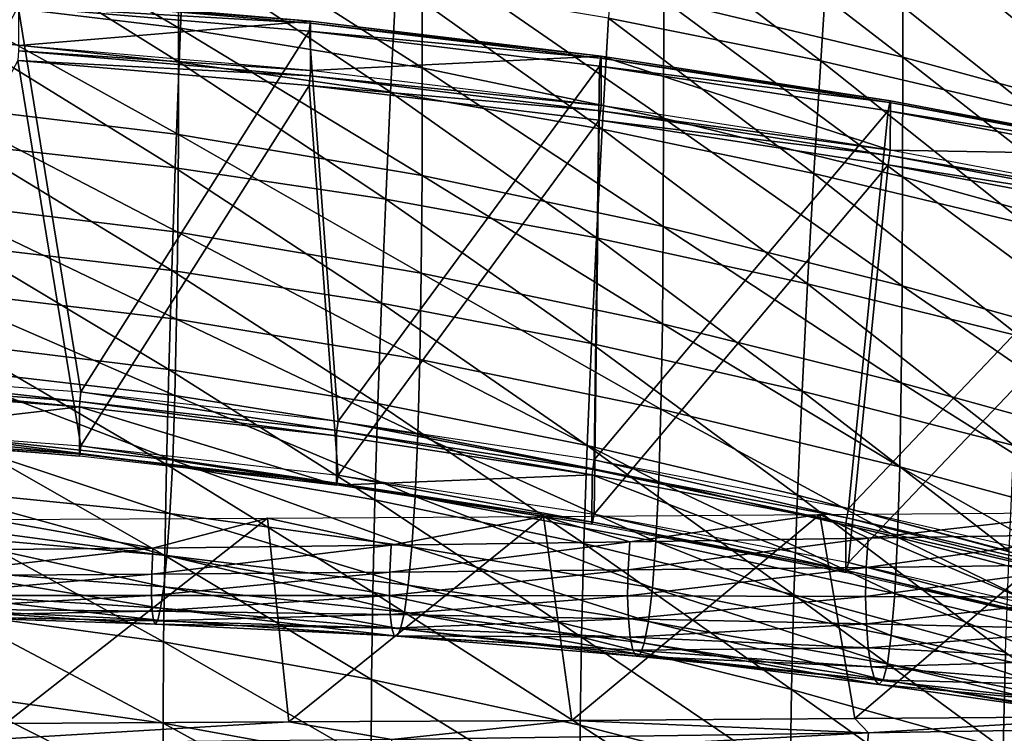
# Model space of a CAD drawing. Units: metres. Extents: x 140.822 to 141.405, y 13.3 to 13.94.
# Drawn here: x 141.159 to 141.235, y 13.813 to 13.868 of the extents above; entities that cross this region are included whole.
import ezdxf

# ---------------------------------------------------------------- set-up
doc = ezdxf.new("R2010")
doc.units = ezdxf.units.M
doc.header["$LTSCALE"] = 0.0125
for name, color, linetype in [('72_KUX_INSERT', 7, 'Continuous'), ('72_KUX_STUHL_D3_CH_BACK_PAD', 7, 'Continuous'), ('72_KUX_STUHL_D3_CH_FRAME', 7, 'Continuous')]:
    doc.layers.add(name, color=color, linetype=linetype)

# ---------------------------------------------------------------- blocks, each defined once
blk = doc.blocks.new('72KUX_S3700_D3_RUECKEN_3735')
for points in [[(0.304896, 0.016127, -0.11469), (0.286227, 0.020438, -0.11619), (0.304875, 0.00607, -0.13604)], [(0.304875, 0.00607, -0.13604), (0.286227, 0.020438, -0.11619), (0.286236, 0.010534, -0.137571)], [(0.248405, 0.01738, -0.140015), (0.229256, 0.019591, -0.140847), (0.248425, 0.008368, -0.161478)], [(0.248425, 0.008368, -0.161478), (0.229256, 0.019591, -0.140847), (0.229275, 0.010658, -0.162299)], [(0.298478, 0.005776, -0.038122), (0.282454, 0.017916, -0.023239), (0.28193, 0.009108, -0.039541)], [(0.299057, 0.014665, -0.021954), (0.282454, 0.017916, -0.023239), (0.298478, 0.005776, -0.038122)], [(0.267408, 0.014336, -0.138911), (0.248405, 0.01738, -0.140015), (0.267421, 0.005227, -0.160387)], [(0.267421, 0.005227, -0.160387), (0.248405, 0.01738, -0.140015), (0.248425, 0.008368, -0.161478)], [(0.323326, 0.001055, -0.134375), (0.304896, 0.016127, -0.11469), (0.304875, 0.00607, -0.13604)], [(0.323382, 0.011257, -0.113055), (0.304896, 0.016127, -0.11469), (0.323326, 0.001055, -0.134375)], [(0.248485, 0.005672, -0.05845), (0.232245, 0.015814, -0.042749), (0.232005, 0.007414, -0.059371)], [(0.248819, 0.014139, -0.041894), (0.232245, 0.015814, -0.042749), (0.248485, 0.005672, -0.05845)], [(0.315037, 0.001923, -0.036606), (0.299057, 0.014665, -0.021954), (0.298478, 0.005776, -0.038122)], [(0.31564, 0.010889, -0.020577), (0.299057, 0.014665, -0.021954), (0.315037, 0.001923, -0.036606)], [(0.264961, 0.003345, -0.057288), (0.248819, 0.014139, -0.041894), (0.248485, 0.005672, -0.05845)], [(0.26538, 0.0119, -0.040813), (0.248819, 0.014139, -0.041894), (0.264961, 0.003345, -0.057288)], [(0.286236, 0.010534, -0.137571), (0.267408, 0.014336, -0.138911), (0.286235, 0.001319, -0.159062)], [(0.286235, 0.001319, -0.159062), (0.267408, 0.014336, -0.138911), (0.267421, 0.005227, -0.160387)], [(0.281441, 0.000451, -0.055923), (0.26538, 0.0119, -0.040813), (0.264961, 0.003345, -0.057288)], [(0.28193, 0.009108, -0.039541), (0.26538, 0.0119, -0.040813), (0.281441, 0.000451, -0.055923)], [(0.248418, 0.000031, -0.183014), (0.229275, 0.010658, -0.162299), (0.229274, 0.002367, -0.183799)], [(0.248425, 0.008368, -0.161478), (0.229275, 0.010658, -0.162299), (0.248418, 0.000031, -0.183014)], [(0.304853, -0.003252, -0.15755), (0.286236, 0.010534, -0.137571), (0.286235, 0.001319, -0.159062)], [(0.304875, 0.00607, -0.13604), (0.286236, 0.010534, -0.137571), (0.304853, -0.003252, -0.15755)], [(0.297938, -0.00299, -0.054401), (0.28193, 0.009108, -0.039541), (0.281441, 0.000451, -0.055923)], [(0.298478, 0.005776, -0.038122), (0.28193, 0.009108, -0.039541), (0.297938, -0.00299, -0.054401)], [(0.267406, -0.003161, -0.181968), (0.248425, 0.008368, -0.161478), (0.248418, 0.000031, -0.183014)], [(0.267421, 0.005227, -0.160387), (0.248425, 0.008368, -0.161478), (0.267406, -0.003161, -0.181968)], [(0.248179, -0.002568, -0.075045), (0.232005, 0.007414, -0.059371), (0.231784, -0.000743, -0.076006)], [(0.248485, 0.005672, -0.05845), (0.232005, 0.007414, -0.059371), (0.248179, -0.002568, -0.075045)], [(0.264578, -0.004999, -0.073832), (0.248485, 0.005672, -0.05845), (0.248179, -0.002568, -0.075045)], [(0.264961, 0.003345, -0.057288), (0.248485, 0.005672, -0.05845), (0.264578, -0.004999, -0.073832)], [(0.314475, -0.006953, -0.052778), (0.298478, 0.005776, -0.038122), (0.297938, -0.00299, -0.054401)], [(0.315037, 0.001923, -0.036606), (0.298478, 0.005776, -0.038122), (0.314475, -0.006953, -0.052778)], [(0.323281, -0.008363, -0.155905), (0.304875, 0.00607, -0.13604), (0.304853, -0.003252, -0.15755)], [(0.323326, 0.001055, -0.134375), (0.304875, 0.00607, -0.13604), (0.323281, -0.008363, -0.155905)], [(0.286208, -0.007122, -0.180698), (0.267421, 0.005227, -0.160387), (0.267406, -0.003161, -0.181968)], [(0.286235, 0.001319, -0.159062), (0.267421, 0.005227, -0.160387), (0.286208, -0.007122, -0.180698)], [(0.280995, -0.008014, -0.072407), (0.264961, 0.003345, -0.057288), (0.264578, -0.004999, -0.073832)], [(0.281441, 0.000451, -0.055923), (0.264961, 0.003345, -0.057288), (0.280995, -0.008014, -0.072407)], [(0.248374, -0.007565, -0.204661), (0.229274, 0.002367, -0.183799), (0.229245, -0.005224, -0.205388)], [(0.248418, 0.000031, -0.183014), (0.229274, 0.002367, -0.183799), (0.248374, -0.007565, -0.204661)], [(0.304814, -0.011741, -0.179248), (0.286235, 0.001319, -0.159062), (0.286208, -0.007122, -0.180698)], [(0.304853, -0.003252, -0.15755), (0.286235, 0.001319, -0.159062), (0.304814, -0.011741, -0.179248)], [(0.267349, -0.010756, -0.203691), (0.248418, 0.000031, -0.183014), (0.248374, -0.007565, -0.204661)], [(0.267406, -0.003161, -0.181968), (0.248418, 0.000031, -0.183014), (0.267349, -0.010756, -0.203691)], [(0.297448, -0.011587, -0.070819), (0.281441, 0.000451, -0.055923), (0.280995, -0.008014, -0.072407)], [(0.297938, -0.00299, -0.054401), (0.281441, 0.000451, -0.055923), (0.297448, -0.011587, -0.070819)], [(0.247907, -0.010555, -0.091691), (0.231784, -0.000743, -0.076006), (0.231586, -0.008641, -0.092667)], [(0.248179, -0.002568, -0.075045), (0.231784, -0.000743, -0.076006), (0.247907, -0.010555, -0.091691)], [(0.264241, -0.0131, -0.09046), (0.248179, -0.002568, -0.075045), (0.247907, -0.010555, -0.091691)], [(0.264578, -0.004999, -0.073832), (0.248179, -0.002568, -0.075045), (0.264241, -0.0131, -0.09046)], [(0.313966, -0.015681, -0.069125), (0.297938, -0.00299, -0.054401), (0.297448, -0.011587, -0.070819)], [(0.314475, -0.006953, -0.052778), (0.297938, -0.00299, -0.054401), (0.313966, -0.015681, -0.069125)], [(0.286142, -0.014707, -0.20251), (0.267406, -0.003161, -0.181968), (0.267349, -0.010756, -0.203691)], [(0.286208, -0.007122, -0.180698), (0.267406, -0.003161, -0.181968), (0.286142, -0.014707, -0.20251)], [(0.323231, -0.016886, -0.177669), (0.304853, -0.003252, -0.15755), (0.304814, -0.011741, -0.179248)], [(0.323281, -0.008363, -0.155905), (0.304853, -0.003252, -0.15755), (0.323231, -0.016886, -0.177669)], [(0.248287, -0.014362, -0.226435), (0.229245, -0.005224, -0.205388), (0.229183, -0.012062, -0.227086)], [(0.248374, -0.007565, -0.204661), (0.229245, -0.005224, -0.205388), (0.248287, -0.014362, -0.226435)], [(0.280603, -0.016247, -0.089013), (0.264578, -0.004999, -0.073832), (0.264241, -0.0131, -0.09046)], [(0.280995, -0.008014, -0.072407), (0.264578, -0.004999, -0.073832), (0.280603, -0.016247, -0.089013)], [(0.267244, -0.017494, -0.225563), (0.248374, -0.007565, -0.204661), (0.248287, -0.014362, -0.226435)], [(0.267349, -0.010756, -0.203691), (0.248374, -0.007565, -0.204661), (0.267244, -0.017494, -0.225563)], [(0.304743, -0.019303, -0.20116), (0.286208, -0.007122, -0.180698), (0.286142, -0.014707, -0.20251)], [(0.304814, -0.011741, -0.179248), (0.286208, -0.007122, -0.180698), (0.304743, -0.019303, -0.20116)], [(0.297018, -0.019962, -0.087399), (0.280995, -0.008014, -0.072407), (0.280603, -0.016247, -0.089013)], [(0.297448, -0.011587, -0.070819), (0.280995, -0.008014, -0.072407), (0.297018, -0.019962, -0.087399)], [(0.247677, -0.018267, -0.108406), (0.231586, -0.008641, -0.092667), (0.231417, -0.016261, -0.109369)], [(0.247907, -0.010555, -0.091691), (0.231586, -0.008641, -0.092667), (0.247677, -0.018267, -0.108406)], [(0.263957, -0.020926, -0.10719), (0.247907, -0.010555, -0.091691), (0.247677, -0.018267, -0.108406)], [(0.264241, -0.0131, -0.09046), (0.247907, -0.010555, -0.091691), (0.263957, -0.020926, -0.10719)], [(0.286027, -0.021365, -0.2245), (0.267349, -0.010756, -0.203691), (0.267244, -0.017494, -0.225563)], [(0.286142, -0.014707, -0.20251), (0.267349, -0.010756, -0.203691), (0.286027, -0.021365, -0.2245)], [(0.248155, -0.020305, -0.248334), (0.229183, -0.012062, -0.227086), (0.229088, -0.018092, -0.248897)], [(0.248287, -0.014362, -0.226435), (0.229183, -0.012062, -0.227086), (0.248155, -0.020305, -0.248334)], [(0.313522, -0.0242, -0.085675), (0.297448, -0.011587, -0.070819), (0.297018, -0.019962, -0.087399)], [(0.313966, -0.015681, -0.069125), (0.297448, -0.011587, -0.070819), (0.313522, -0.0242, -0.085675)], [(0.32316, -0.024411, -0.199689), (0.304814, -0.011741, -0.179248), (0.304743, -0.019303, -0.20116)], [(0.323231, -0.016886, -0.177669), (0.304814, -0.011741, -0.179248), (0.32316, -0.024411, -0.199689)], [(0.280275, -0.024205, -0.10576), (0.264241, -0.0131, -0.09046), (0.263957, -0.020926, -0.10719)], [(0.280603, -0.016247, -0.089013), (0.264241, -0.0131, -0.09046), (0.280275, -0.024205, -0.10576)], [(0.267086, -0.023315, -0.247576), (0.248287, -0.014362, -0.226435), (0.248155, -0.020305, -0.248334)], [(0.267244, -0.017494, -0.225563), (0.248287, -0.014362, -0.226435), (0.267086, -0.023315, -0.247576)], [(0.304628, -0.025862, -0.223282), (0.286142, -0.014707, -0.20251), (0.286027, -0.021365, -0.2245)], [(0.304743, -0.019303, -0.20116), (0.286142, -0.014707, -0.20251), (0.304628, -0.025862, -0.223282)], [(0.247494, -0.02568, -0.125209), (0.231417, -0.016261, -0.109369), (0.23128, -0.023589, -0.126134)], [(0.247677, -0.018267, -0.108406), (0.231417, -0.016261, -0.109369), (0.247494, -0.02568, -0.125209)], [(0.296661, -0.028062, -0.104162), (0.280603, -0.016247, -0.089013), (0.280275, -0.024205, -0.10576)], [(0.297018, -0.019962, -0.087399), (0.280603, -0.016247, -0.089013), (0.296661, -0.028062, -0.104162)], [(0.285858, -0.027033, -0.24665), (0.267244, -0.017494, -0.225563), (0.267086, -0.023315, -0.247576)], [(0.286027, -0.021365, -0.2245), (0.267244, -0.017494, -0.225563), (0.285858, -0.027033, -0.24665)], [(0.247978, -0.025352, -0.270359), (0.229088, -0.018092, -0.248897), (0.22896, -0.023275, -0.27083)], [(0.248155, -0.020305, -0.248334), (0.229088, -0.018092, -0.248897), (0.247978, -0.025352, -0.270359)], [(0.263734, -0.028445, -0.124039), (0.247677, -0.018267, -0.108406), (0.247494, -0.02568, -0.125209)], [(0.263957, -0.020926, -0.10719), (0.247677, -0.018267, -0.108406), (0.263734, -0.028445, -0.124039)], [(0.323055, -0.030853, -0.22195), (0.304743, -0.019303, -0.20116), (0.304628, -0.025862, -0.223282)], [(0.32316, -0.024411, -0.199689), (0.304743, -0.019303, -0.20116), (0.323055, -0.030853, -0.22195)], [(0.266876, -0.028177, -0.269725), (0.248155, -0.020305, -0.248334), (0.247978, -0.025352, -0.270359)], [(0.267086, -0.023315, -0.247576), (0.248155, -0.020305, -0.248334), (0.266876, -0.028177, -0.269725)], [(0.313154, -0.032444, -0.102454), (0.297018, -0.019962, -0.087399), (0.296661, -0.028062, -0.104162)], [(0.313522, -0.0242, -0.085675), (0.297018, -0.019962, -0.087399), (0.313154, -0.032444, -0.102454)], [(0.28002, -0.031845, -0.122663), (0.263957, -0.020926, -0.10719), (0.263734, -0.028445, -0.124039)], [(0.280275, -0.024205, -0.10576), (0.263957, -0.020926, -0.10719), (0.28002, -0.031845, -0.122663)], [(0.304463, -0.031351, -0.245584), (0.286027, -0.021365, -0.2245), (0.285858, -0.027033, -0.24665)], [(0.304628, -0.025862, -0.223282), (0.286027, -0.021365, -0.2245), (0.304463, -0.031351, -0.245584)], [(0.247765, -0.029507, -0.292503), (0.22896, -0.023275, -0.27083), (0.228806, -0.027609, -0.29288)], [(0.247978, -0.025352, -0.270359), (0.22896, -0.023275, -0.27083), (0.247765, -0.029507, -0.292503)], [(0.24736, -0.032769, -0.142126), (0.23128, -0.023589, -0.126134), (0.231178, -0.030605, -0.142995)], [(0.247494, -0.02568, -0.125209), (0.23128, -0.023589, -0.126134), (0.24736, -0.032769, -0.142126)], [(0.285633, -0.031667, -0.268944), (0.267086, -0.023315, -0.247576), (0.266876, -0.028177, -0.269725)], [(0.285858, -0.027033, -0.24665), (0.267086, -0.023315, -0.247576), (0.285633, -0.031667, -0.268944)], [(0.296385, -0.035832, -0.121123), (0.280275, -0.024205, -0.10576), (0.28002, -0.031845, -0.122663)], [(0.296661, -0.028062, -0.104162), (0.280275, -0.024205, -0.10576), (0.296385, -0.035832, -0.121123)], [(0.263573, -0.035623, -0.141027), (0.247494, -0.02568, -0.125209), (0.24736, -0.032769, -0.142126)], [(0.263734, -0.028445, -0.124039), (0.247494, -0.02568, -0.125209), (0.263573, -0.035623, -0.141027)], [(0.266622, -0.03209, -0.29199), (0.247978, -0.025352, -0.270359), (0.247765, -0.029507, -0.292503)], [(0.266876, -0.028177, -0.269725), (0.247978, -0.025352, -0.270359), (0.266622, -0.03209, -0.29199)], [(0.322908, -0.036139, -0.244413), (0.304628, -0.025862, -0.223282), (0.304463, -0.031351, -0.245584)], [(0.323055, -0.030853, -0.22195), (0.304628, -0.025862, -0.223282), (0.322908, -0.036139, -0.244413)], [(0.247527, -0.032782, -0.314745), (0.228806, -0.027609, -0.29288), (0.228635, -0.0311, -0.315037)], [(0.247765, -0.029507, -0.292503), (0.228806, -0.027609, -0.29288), (0.247527, -0.032782, -0.314745)], [(0.304242, -0.035721, -0.268042), (0.285858, -0.027033, -0.24665), (0.285633, -0.031667, -0.268944)], [(0.304463, -0.031351, -0.245584), (0.285858, -0.027033, -0.24665), (0.304242, -0.035721, -0.268042)], [(0.285361, -0.035284, -0.291356), (0.266876, -0.028177, -0.269725), (0.266622, -0.03209, -0.29199)], [(0.285633, -0.031667, -0.268944), (0.266876, -0.028177, -0.269725), (0.285361, -0.035284, -0.291356)], [(0.312874, -0.040343, -0.119472), (0.296661, -0.028062, -0.104162), (0.296385, -0.035832, -0.121123)], [(0.313154, -0.032444, -0.102454), (0.296661, -0.028062, -0.104162), (0.312874, -0.040343, -0.119472)], [(0.279839, -0.039124, -0.139732), (0.263734, -0.028445, -0.124039), (0.263573, -0.035623, -0.141027)], [(0.28002, -0.031845, -0.122663), (0.263734, -0.028445, -0.124039), (0.279839, -0.039124, -0.139732)], [(0.234945, -0.045854, -0.543938), (0.233814, -0.029964, -0.542136), (0.255354, -0.029851, -0.541508)], [(0.255354, -0.029851, -0.541508), (0.246435, -0.032192, -0.519881), (0.233814, -0.029964, -0.542136)], [(0.234945, -0.045854, -0.543938), (0.255354, -0.029851, -0.541508), (0.257023, -0.045748, -0.543185)], [(0.255354, -0.029851, -0.541508), (0.265014, -0.031973, -0.519733), (0.246435, -0.032192, -0.519881)], [(0.266338, -0.035074, -0.314344), (0.247765, -0.029507, -0.292503), (0.247527, -0.032782, -0.314745)], [(0.266622, -0.03209, -0.29199), (0.247765, -0.029507, -0.292503), (0.266338, -0.035074, -0.314344)], [(0.257023, -0.045748, -0.543185), (0.255354, -0.029851, -0.541508), (0.276885, -0.02972, -0.540623)], [(0.276885, -0.02972, -0.540623), (0.265014, -0.031973, -0.519733), (0.255354, -0.029851, -0.541508)], [(0.257023, -0.045748, -0.543185), (0.276885, -0.02972, -0.540623), (0.279087, -0.045625, -0.542132)], [(0.276885, -0.02972, -0.540623), (0.283595, -0.031713, -0.519557), (0.265014, -0.031973, -0.519733)], [(0.279087, -0.045625, -0.542132), (0.276885, -0.02972, -0.540623), (0.298403, -0.029571, -0.539481)], [(0.298403, -0.029571, -0.539481), (0.283595, -0.031713, -0.519557), (0.276885, -0.02972, -0.540623)], [(0.279087, -0.045625, -0.542132), (0.298403, -0.029571, -0.539481), (0.301132, -0.045484, -0.540791)], [(0.298403, -0.029571, -0.539481), (0.302177, -0.031421, -0.519358), (0.283595, -0.031713, -0.519557)], [(0.301132, -0.045484, -0.540791), (0.298403, -0.029571, -0.539481), (0.319907, -0.029408, -0.538082)], [(0.319907, -0.029408, -0.538082), (0.302177, -0.031421, -0.519358), (0.298403, -0.029571, -0.539481)], [(0.301132, -0.045484, -0.540791), (0.319907, -0.029408, -0.538082), (0.323152, -0.045329, -0.539178)], [(0.319907, -0.029408, -0.538082), (0.320762, -0.031107, -0.519141), (0.302177, -0.031421, -0.519358)], [(0.246435, -0.032192, -0.519881), (0.227856, -0.032363, -0.519996), (0.233814, -0.029964, -0.542136)], [(0.247274, -0.039501, -0.159176), (0.231178, -0.030605, -0.142995), (0.23111, -0.03728, -0.159971)], [(0.24736, -0.032769, -0.142126), (0.231178, -0.030605, -0.142995), (0.247274, -0.039501, -0.159176)], [(0.247277, -0.035214, -0.337083), (0.228635, -0.0311, -0.315037), (0.228457, -0.033776, -0.337304)], [(0.247527, -0.032782, -0.314745), (0.228635, -0.0311, -0.315037), (0.247277, -0.035214, -0.337083)], [(0.302019, -0.033695, -0.496278), (0.283464, -0.033897, -0.496531), (0.302177, -0.031421, -0.519358)], [(0.302177, -0.031421, -0.519358), (0.283464, -0.033897, -0.496531), (0.283595, -0.031713, -0.519557)], [(0.320576, -0.033481, -0.495996), (0.302019, -0.033695, -0.496278), (0.320762, -0.031107, -0.519141)], [(0.320762, -0.031107, -0.519141), (0.302019, -0.033695, -0.496278), (0.302177, -0.031421, -0.519358)], [(0.322709, -0.040218, -0.267045), (0.304463, -0.031351, -0.245584), (0.304242, -0.035721, -0.268042)], [(0.322908, -0.036139, -0.244413), (0.304463, -0.031351, -0.245584), (0.322709, -0.040218, -0.267045)], [(0.246357, -0.03423, -0.496934), (0.227805, -0.034351, -0.497076), (0.246435, -0.032192, -0.519881)], [(0.246435, -0.032192, -0.519881), (0.227805, -0.034351, -0.497076), (0.227856, -0.032363, -0.519996)], [(0.26491, -0.034077, -0.496752), (0.246357, -0.03423, -0.496934), (0.265014, -0.031973, -0.519733)], [(0.265014, -0.031973, -0.519733), (0.246357, -0.03423, -0.496934), (0.246435, -0.032192, -0.519881)], [(0.283464, -0.033897, -0.496531), (0.26491, -0.034077, -0.496752), (0.283595, -0.031713, -0.519557)], [(0.283595, -0.031713, -0.519557), (0.26491, -0.034077, -0.496752), (0.265014, -0.031973, -0.519733)], [(0.285053, -0.037913, -0.313845), (0.266622, -0.03209, -0.29199), (0.266338, -0.035074, -0.314344)], [(0.285361, -0.035284, -0.291356), (0.266622, -0.03209, -0.29199), (0.285053, -0.037913, -0.313845)], [(0.296193, -0.043217, -0.138281), (0.28002, -0.031845, -0.122663), (0.279839, -0.039124, -0.139732)], [(0.296385, -0.035832, -0.121123), (0.28002, -0.031845, -0.122663), (0.296193, -0.043217, -0.138281)], [(0.303974, -0.038997, -0.290618), (0.285633, -0.031667, -0.268944), (0.285361, -0.035284, -0.291356)], [(0.304242, -0.035721, -0.268042), (0.285633, -0.031667, -0.268944), (0.303974, -0.038997, -0.290618)], [(0.263474, -0.042423, -0.158171), (0.24736, -0.032769, -0.142126), (0.247274, -0.039501, -0.159176)], [(0.266038, -0.037178, -0.336777), (0.247527, -0.032782, -0.314745), (0.247277, -0.035214, -0.337083)], [(0.263573, -0.035623, -0.141027), (0.24736, -0.032769, -0.142126), (0.263474, -0.042423, -0.158171)], [(0.266338, -0.035074, -0.314344), (0.247527, -0.032782, -0.314745), (0.266038, -0.037178, -0.336777)], [(0.301975, -0.035958, -0.473148), (0.28343, -0.03592, -0.473409), (0.302019, -0.033695, -0.496278)], [(0.302019, -0.033695, -0.496278), (0.28343, -0.03592, -0.473409), (0.283464, -0.033897, -0.496531)], [(0.320521, -0.036013, -0.472851), (0.301975, -0.035958, -0.473148), (0.320576, -0.033481, -0.495996)], [(0.320576, -0.033481, -0.495996), (0.301975, -0.035958, -0.473148), (0.302019, -0.033695, -0.496278)], [(0.246339, -0.035883, -0.473815), (0.227794, -0.035881, -0.473956), (0.246357, -0.03423, -0.496934)], [(0.246357, -0.03423, -0.496934), (0.227794, -0.035881, -0.473956), (0.227805, -0.034351, -0.497076)], [(0.247033, -0.03687, -0.359521), (0.228457, -0.033776, -0.337304), (0.228282, -0.035694, -0.359687)], [(0.247277, -0.035214, -0.337083), (0.228457, -0.033776, -0.337304), (0.247033, -0.03687, -0.359521)], [(0.264885, -0.035896, -0.473632), (0.246339, -0.035883, -0.473815), (0.26491, -0.034077, -0.496752)], [(0.26491, -0.034077, -0.496752), (0.246339, -0.035883, -0.473815), (0.246357, -0.03423, -0.496934)], [(0.28343, -0.03592, -0.473409), (0.264885, -0.035896, -0.473632), (0.283464, -0.033897, -0.496531)], [(0.283464, -0.033897, -0.496531), (0.264885, -0.035896, -0.473632), (0.26491, -0.034077, -0.496752)], [(0.265742, -0.038481, -0.35929), (0.247277, -0.035214, -0.337083), (0.247033, -0.03687, -0.359521)], [(0.266038, -0.037178, -0.336777), (0.247277, -0.035214, -0.337083), (0.265742, -0.038481, -0.35929)], [(0.284725, -0.039614, -0.336393), (0.266338, -0.035074, -0.314344), (0.266038, -0.037178, -0.336777)], [(0.285053, -0.037913, -0.313845), (0.266338, -0.035074, -0.314344), (0.284725, -0.039614, -0.336393)], [(0.303666, -0.041219, -0.313258), (0.285361, -0.035284, -0.291356), (0.285053, -0.037913, -0.313845)], [(0.303974, -0.038997, -0.290618), (0.285361, -0.035284, -0.291356), (0.303666, -0.041219, -0.313258)], [(0.246339, -0.035883, -0.473815), (0.227822, -0.03693, -0.450779), (0.227794, -0.035881, -0.473956)], [(0.246379, -0.037111, -0.450654), (0.227822, -0.03693, -0.450779), (0.246339, -0.035883, -0.473815)], [(0.24681, -0.037821, -0.382063), (0.228282, -0.035694, -0.359687), (0.228124, -0.036911, -0.382193)], [(0.247033, -0.03687, -0.359521), (0.228282, -0.035694, -0.359687), (0.24681, -0.037821, -0.382063)], [(0.264885, -0.035896, -0.473632), (0.246379, -0.037111, -0.450654), (0.246339, -0.035883, -0.473815)], [(0.264934, -0.037368, -0.450487), (0.246379, -0.037111, -0.450654), (0.264885, -0.035896, -0.473632)], [(0.279732, -0.045999, -0.156984), (0.263573, -0.035623, -0.141027), (0.263474, -0.042423, -0.158171)], [(0.279839, -0.039124, -0.139732), (0.263573, -0.035623, -0.141027), (0.279732, -0.045999, -0.156984)], [(0.28343, -0.03592, -0.473409), (0.264934, -0.037368, -0.450487), (0.264885, -0.035896, -0.473632)], [(0.283485, -0.037695, -0.450281), (0.264934, -0.037368, -0.450487), (0.28343, -0.03592, -0.473409)], [(0.301975, -0.035958, -0.473148), (0.283485, -0.037695, -0.450281), (0.28343, -0.03592, -0.473409)], [(0.302034, -0.038088, -0.450035), (0.283485, -0.037695, -0.450281), (0.301975, -0.035958, -0.473148)], [(0.312685, -0.047832, -0.136721), (0.296385, -0.035832, -0.121123), (0.296193, -0.043217, -0.138281)], [(0.312874, -0.040343, -0.119472), (0.296385, -0.035832, -0.121123), (0.312685, -0.047832, -0.136721)], [(0.320521, -0.036013, -0.472851), (0.302034, -0.038088, -0.450035), (0.301975, -0.035958, -0.473148)], [(0.320578, -0.03854, -0.44975), (0.302034, -0.038088, -0.450035), (0.320521, -0.036013, -0.472851)], [(0.322464, -0.04312, -0.289795), (0.304242, -0.035721, -0.268042), (0.303974, -0.038997, -0.290618)], [(0.322709, -0.040218, -0.267045), (0.304242, -0.035721, -0.268042), (0.322464, -0.04312, -0.289795)], [(0.246379, -0.037111, -0.450654), (0.227888, -0.037476, -0.427706), (0.227822, -0.03693, -0.450779)], [(0.246474, -0.037876, -0.427594), (0.227888, -0.037476, -0.427706), (0.246379, -0.037111, -0.450654)], [(0.246474, -0.037876, -0.427594), (0.227991, -0.037487, -0.404851), (0.227888, -0.037476, -0.427706)], [(0.24662, -0.038134, -0.404738), (0.228124, -0.036911, -0.382193), (0.227991, -0.037487, -0.404851)], [(0.24662, -0.038134, -0.404738), (0.227991, -0.037487, -0.404851), (0.246474, -0.037876, -0.427594)], [(0.24681, -0.037821, -0.382063), (0.228124, -0.036911, -0.382193), (0.24662, -0.038134, -0.404738)], [(0.247238, -0.045842, -0.176378), (0.23111, -0.03728, -0.159971), (0.231078, -0.043583, -0.177081)], [(0.247274, -0.039501, -0.159176), (0.23111, -0.03728, -0.159971), (0.247238, -0.045842, -0.176378)], [(0.264934, -0.037368, -0.450487), (0.246474, -0.037876, -0.427594), (0.246379, -0.037111, -0.450654)], [(0.265052, -0.038433, -0.427441), (0.246474, -0.037876, -0.427594), (0.264934, -0.037368, -0.450487)], [(0.265469, -0.03907, -0.381882), (0.247033, -0.03687, -0.359521), (0.24681, -0.037821, -0.382063)], [(0.265742, -0.038481, -0.35929), (0.247033, -0.03687, -0.359521), (0.265469, -0.03907, -0.381882)], [(0.283485, -0.037695, -0.450281), (0.265052, -0.038433, -0.427441), (0.264934, -0.037368, -0.450487)], [(0.284399, -0.040485, -0.358996), (0.266038, -0.037178, -0.336777), (0.265742, -0.038481, -0.35929)], [(0.284725, -0.039614, -0.336393), (0.266038, -0.037178, -0.336777), (0.284399, -0.040485, -0.358996)], [(0.265052, -0.038433, -0.427441), (0.24662, -0.038134, -0.404738), (0.246474, -0.037876, -0.427594)], [(0.265235, -0.039027, -0.404583), (0.24681, -0.037821, -0.382063), (0.24662, -0.038134, -0.404738)], [(0.265235, -0.039027, -0.404583), (0.24662, -0.038134, -0.404738), (0.265052, -0.038433, -0.427441)], [(0.265469, -0.03907, -0.381882), (0.24681, -0.037821, -0.382063), (0.265235, -0.039027, -0.404583)], [(0.283622, -0.039133, -0.42725), (0.265052, -0.038433, -0.427441), (0.283485, -0.037695, -0.450281)], [(0.302034, -0.038088, -0.450035), (0.283622, -0.039133, -0.42725), (0.283485, -0.037695, -0.450281)], [(0.302181, -0.039962, -0.427017), (0.283622, -0.039133, -0.42725), (0.302034, -0.038088, -0.450035)], [(0.303335, -0.042456, -0.335936), (0.285053, -0.037913, -0.313845), (0.284725, -0.039614, -0.336393)], [(0.303666, -0.041219, -0.313258), (0.285053, -0.037913, -0.313845), (0.303335, -0.042456, -0.335936)], [(0.320578, -0.03854, -0.44975), (0.302181, -0.039962, -0.427017), (0.302034, -0.038088, -0.450035)], [(0.283622, -0.039133, -0.42725), (0.265235, -0.039027, -0.404583), (0.265052, -0.038433, -0.427441)], [(0.28383, -0.040143, -0.404384), (0.265469, -0.03907, -0.381882), (0.265235, -0.039027, -0.404583)], [(0.28383, -0.040143, -0.404384), (0.265235, -0.039027, -0.404583), (0.283622, -0.039133, -0.42725)], [(0.284094, -0.040627, -0.38165), (0.265742, -0.038481, -0.35929), (0.265469, -0.03907, -0.381882)], [(0.284094, -0.040627, -0.38165), (0.265469, -0.03907, -0.381882), (0.28383, -0.040143, -0.404384)], [(0.284399, -0.040485, -0.358996), (0.265742, -0.038481, -0.35929), (0.284094, -0.040627, -0.38165)], [(0.296087, -0.05017, -0.155652), (0.279839, -0.039124, -0.139732), (0.279732, -0.045999, -0.156984)], [(0.296193, -0.043217, -0.138281), (0.279839, -0.039124, -0.139732), (0.296087, -0.05017, -0.155652)], [(0.320729, -0.040902, -0.426741), (0.302181, -0.039962, -0.427017), (0.320578, -0.03854, -0.44975)], [(0.322179, -0.044894, -0.312596), (0.303974, -0.038997, -0.290618), (0.303666, -0.041219, -0.313258)], [(0.322464, -0.04312, -0.289795), (0.303974, -0.038997, -0.290618), (0.322179, -0.044894, -0.312596)], [(0.263437, -0.048808, -0.175487), (0.247274, -0.039501, -0.159176), (0.247238, -0.045842, -0.176378)], [(0.263474, -0.042423, -0.158171), (0.247274, -0.039501, -0.159176), (0.263437, -0.048808, -0.175487)], [(0.302181, -0.039962, -0.427017), (0.28383, -0.040143, -0.404384), (0.283622, -0.039133, -0.42725)], [(0.302999, -0.042828, -0.358642), (0.284725, -0.039614, -0.336393), (0.284399, -0.040485, -0.358996)], [(0.303335, -0.042456, -0.335936), (0.284725, -0.039614, -0.336393), (0.302999, -0.042828, -0.358642)], [(0.302403, -0.041458, -0.404141), (0.28383, -0.040143, -0.404384), (0.302181, -0.039962, -0.427017)], [(0.302403, -0.041458, -0.404141), (0.284094, -0.040627, -0.38165), (0.28383, -0.040143, -0.404384)], [(0.302682, -0.042454, -0.381368), (0.284399, -0.040485, -0.358996), (0.284094, -0.040627, -0.38165)], [(0.302682, -0.042454, -0.381368), (0.284094, -0.040627, -0.38165), (0.302403, -0.041458, -0.404141)], [(0.302999, -0.042828, -0.358642), (0.284399, -0.040485, -0.358996), (0.302682, -0.042454, -0.381368)], [(0.320729, -0.040902, -0.426741), (0.302403, -0.041458, -0.404141), (0.302181, -0.039962, -0.427017)], [(0.329379, -0.052887, -0.135109), (0.312874, -0.040343, -0.119472), (0.312685, -0.047832, -0.136721)], [(0.320954, -0.042939, -0.403851), (0.302403, -0.041458, -0.404141), (0.320729, -0.040902, -0.426741)], [(0.321866, -0.045623, -0.335413), (0.303666, -0.041219, -0.313258), (0.303335, -0.042456, -0.335936)], [(0.322179, -0.044894, -0.312596), (0.303666, -0.041219, -0.313258), (0.321866, -0.045623, -0.335413)], [(0.320954, -0.042939, -0.403851), (0.302682, -0.042454, -0.381368), (0.302403, -0.041458, -0.404141)], [(0.279701, -0.05243, -0.174434), (0.263474, -0.042423, -0.158171), (0.263437, -0.048808, -0.175487)], [(0.279732, -0.045999, -0.156984), (0.263474, -0.042423, -0.158171), (0.279701, -0.05243, -0.174434)], [(0.321232, -0.044503, -0.381033), (0.302999, -0.042828, -0.358642), (0.302682, -0.042454, -0.381368)], [(0.321232, -0.044503, -0.381033), (0.302682, -0.042454, -0.381368), (0.320954, -0.042939, -0.403851)], [(0.321543, -0.045446, -0.35823), (0.303335, -0.042456, -0.335936), (0.302999, -0.042828, -0.358642)], [(0.321543, -0.045446, -0.35823), (0.302999, -0.042828, -0.358642), (0.321232, -0.044503, -0.381033)], [(0.321866, -0.045623, -0.335413), (0.303335, -0.042456, -0.335936), (0.321543, -0.045446, -0.35823)], [(0.247238, -0.045842, -0.176378), (0.231078, -0.043583, -0.177081), (0.247251, -0.051755, -0.19373)], [(0.247251, -0.051755, -0.19373), (0.231078, -0.043583, -0.177081), (0.231081, -0.04948, -0.194328)], [(0.312589, -0.054859, -0.154215), (0.296193, -0.043217, -0.138281), (0.296087, -0.05017, -0.155652)], [(0.312685, -0.047832, -0.136721), (0.296193, -0.043217, -0.138281), (0.312589, -0.054859, -0.154215)], [(0.265064, -0.047109, -0.529265), (0.22791, -0.047488, -0.529533), (0.257023, -0.045748, -0.543185)], [(0.257023, -0.045748, -0.543185), (0.22791, -0.047488, -0.529533), (0.234945, -0.045854, -0.543938)], [(0.263437, -0.048808, -0.175487), (0.247238, -0.045842, -0.176378), (0.263463, -0.054736, -0.192972)], [(0.263463, -0.054736, -0.192972), (0.247238, -0.045842, -0.176378), (0.247251, -0.051755, -0.19373)], [(0.279087, -0.045625, -0.542132), (0.265064, -0.047109, -0.529265), (0.257023, -0.045748, -0.543185)], [(0.302195, -0.046583, -0.528865), (0.265064, -0.047109, -0.529265), (0.279087, -0.045625, -0.542132)], [(0.301132, -0.045484, -0.540791), (0.302195, -0.046583, -0.528865), (0.279087, -0.045625, -0.542132)], [(0.296067, -0.056644, -0.173249), (0.279732, -0.045999, -0.156984), (0.279701, -0.05243, -0.174434)], [(0.296087, -0.05017, -0.155652), (0.279732, -0.045999, -0.156984), (0.296067, -0.056644, -0.173249)], [(0.323152, -0.045329, -0.539178), (0.302195, -0.046583, -0.528865), (0.301132, -0.045484, -0.540791)], [(0.339112, -0.047413, -0.513473), (0.302055, -0.048034, -0.513896), (0.339294, -0.045984, -0.528381)], [(0.339294, -0.045984, -0.528381), (0.302055, -0.048034, -0.513896), (0.302195, -0.046583, -0.528865)], [(0.339294, -0.045984, -0.528381), (0.302195, -0.046583, -0.528865), (0.323152, -0.045329, -0.539178)], [(0.302055, -0.048034, -0.513896), (0.264968, -0.048572, -0.514243), (0.302195, -0.046583, -0.528865)], [(0.302195, -0.046583, -0.528865), (0.264968, -0.048572, -0.514243), (0.265064, -0.047109, -0.529265)]]:
    blk.add_3dface(points)
blk = doc.blocks.new('72KUX_S3700_D3_RUECKENBUEGEL_37354')
for points in [[(0.045572, 0.003269, 0.021975), (0.045526, 0.002631, 0.022395), (0.068288, 0.00132, 0.022342)], [(0.045593, 0.003423, 0.021225), (0.045572, 0.003269, 0.021975), (0.068318, 0.001474, 0.021593)], [(0.068318, 0.001474, 0.021593), (0.045572, 0.003269, 0.021975), (0.068288, 0.00132, 0.022342)], [(0.045593, 0.003423, 0.021225), (0.068318, 0.001474, 0.021593), (0.045589, -0.000421, 0.001089)], [(0.050421, -0.027416, 0.02813), (0.045526, 0.002631, 0.022395), (0.030292, -0.025902, 0.027845)], [(0.068288, 0.00132, 0.022342), (0.045526, 0.002631, 0.022395), (0.068217, 0.000684, 0.022762)], [(0.050421, -0.027416, 0.02813), (0.068217, 0.000684, 0.022762), (0.045526, 0.002631, 0.022395)], [(0.045589, -0.000421, 0.001089), (0.068318, 0.001474, 0.021593), (0.068314, -0.002371, 0.001457)], [(0.068288, 0.00132, 0.022342), (0.068217, 0.000684, 0.022762), (0.090922, -0.001395, 0.022856)], [(0.068318, 0.001474, 0.021593), (0.068288, 0.00132, 0.022342), (0.090963, -0.001243, 0.022107)], [(0.090963, -0.001243, 0.022107), (0.068288, 0.00132, 0.022342), (0.090922, -0.001395, 0.022856)], [(0.068318, 0.001474, 0.021593), (0.090963, -0.001243, 0.022107), (0.068314, -0.002371, 0.001457)], [(0.070476, -0.029691, 0.028561), (0.068217, 0.000684, 0.022762), (0.050421, -0.027416, 0.02813)], [(0.090922, -0.001395, 0.022856), (0.068217, 0.000684, 0.022762), (0.090826, -0.002028, 0.023275)], [(0.070476, -0.029691, 0.028561), (0.090826, -0.002028, 0.023275), (0.068217, 0.000684, 0.022762)], [(0.045589, -0.000421, 0.001089), (0.045568, -0.000841, 0.000449), (0.068314, -0.002371, 0.001457)], [(0.045568, -0.000841, 0.000449), (0.045521, -0.001589, 0.000294), (0.068284, -0.00279, 0.000817)], [(0.068314, -0.002371, 0.001457), (0.045568, -0.000841, 0.000449), (0.068284, -0.00279, 0.000817)], [(0.068314, -0.002371, 0.001457), (0.090963, -0.001243, 0.022107), (0.090959, -0.005087, 0.001971)], [(0.090922, -0.001395, 0.022856), (0.090826, -0.002028, 0.023275), (0.113448, -0.004874, 0.023516)], [(0.090963, -0.001243, 0.022107), (0.090922, -0.001395, 0.022856), (0.113498, -0.004723, 0.022767)], [(0.113498, -0.004723, 0.022767), (0.090922, -0.001395, 0.022856), (0.113448, -0.004874, 0.023516)], [(0.090963, -0.001243, 0.022107), (0.113494, -0.008568, 0.002631), (0.090959, -0.005087, 0.001971)], [(0.113494, -0.008568, 0.002631), (0.090963, -0.001243, 0.022107), (0.113498, -0.004723, 0.022767)], [(0.050416, -0.031636, 0.006029), (0.045521, -0.001589, 0.000294), (0.030287, -0.030121, 0.005744)], [(0.068284, -0.00279, 0.000817), (0.045521, -0.001589, 0.000294), (0.068212, -0.003536, 0.000661)], [(0.045521, -0.001589, 0.000294), (0.050416, -0.031636, 0.006029), (0.068212, -0.003536, 0.000661)], [(0.090427, -0.032723, 0.029135), (0.090826, -0.002028, 0.023275), (0.070476, -0.029691, 0.028561)], [(0.090427, -0.032723, 0.029135), (0.113328, -0.005503, 0.023934), (0.090826, -0.002028, 0.023275)], [(0.113448, -0.004874, 0.023516), (0.090826, -0.002028, 0.023275), (0.113328, -0.005503, 0.023934)], [(0.068284, -0.00279, 0.000817), (0.068212, -0.003536, 0.000661), (0.090918, -0.005505, 0.001331)], [(0.068314, -0.002371, 0.001457), (0.068284, -0.00279, 0.000817), (0.090959, -0.005087, 0.001971)], [(0.090959, -0.005087, 0.001971), (0.068284, -0.00279, 0.000817), (0.090918, -0.005505, 0.001331)], [(0.068212, -0.003536, 0.000661), (0.050416, -0.031636, 0.006029), (0.070471, -0.033911, 0.00646)], [(0.090918, -0.005505, 0.001331), (0.068212, -0.003536, 0.000661), (0.090822, -0.006248, 0.001174)], [(0.068212, -0.003536, 0.000661), (0.070471, -0.033911, 0.00646), (0.090822, -0.006248, 0.001174)], [(0.090959, -0.005087, 0.001971), (0.090918, -0.005505, 0.001331), (0.113494, -0.008568, 0.002631)], [(0.113448, -0.004874, 0.023516), (0.113328, -0.005503, 0.023934), (0.135839, -0.009112, 0.02432)], [(0.113498, -0.004723, 0.022767), (0.113448, -0.004874, 0.023516), (0.135899, -0.008963, 0.023572)], [(0.135899, -0.008963, 0.023572), (0.113448, -0.004874, 0.023516), (0.135839, -0.009112, 0.02432)], [(0.113494, -0.008568, 0.002631), (0.113498, -0.004723, 0.022767), (0.135899, -0.008963, 0.023572)], [(0.110244, -0.036508, 0.029854), (0.113328, -0.005503, 0.023934), (0.090427, -0.032723, 0.029135)], [(0.090918, -0.005505, 0.001331), (0.090822, -0.006248, 0.001174), (0.113444, -0.008984, 0.00199)], [(0.113494, -0.008568, 0.002631), (0.090918, -0.005505, 0.001331), (0.113444, -0.008984, 0.00199)], [(0.110244, -0.036508, 0.029854), (0.135694, -0.009737, 0.024738), (0.113328, -0.005503, 0.023934)], [(0.135839, -0.009112, 0.02432), (0.113328, -0.005503, 0.023934), (0.135694, -0.009737, 0.024738)], [(0.090822, -0.006248, 0.001174), (0.070471, -0.033911, 0.00646), (0.090422, -0.036943, 0.007035)], [(0.090822, -0.006248, 0.001174), (0.090422, -0.036943, 0.007035), (0.113323, -0.009723, 0.001833)], [(0.113444, -0.008984, 0.00199), (0.090822, -0.006248, 0.001174), (0.113323, -0.009723, 0.001833)], [(0.113444, -0.008984, 0.00199), (0.113323, -0.009723, 0.001833), (0.135834, -0.013221, 0.002795)], [(0.113494, -0.008568, 0.002631), (0.113444, -0.008984, 0.00199), (0.135895, -0.012807, 0.003436)], [(0.135895, -0.012807, 0.003436), (0.113444, -0.008984, 0.00199), (0.135834, -0.013221, 0.002795)], [(0.113494, -0.008568, 0.002631), (0.135899, -0.008963, 0.023572), (0.135895, -0.012807, 0.003436)], [(0.113323, -0.009723, 0.001833), (0.090422, -0.036943, 0.007035), (0.110239, -0.040727, 0.007753)], [(0.113323, -0.009723, 0.001833), (0.110239, -0.040727, 0.007753), (0.13569, -0.013956, 0.002637)], [(0.129898, -0.041039, 0.030715), (0.135694, -0.009737, 0.024738), (0.110244, -0.036508, 0.029854)], [(0.135834, -0.013221, 0.002795), (0.113323, -0.009723, 0.001833), (0.13569, -0.013956, 0.002637)], [(0.13569, -0.013956, 0.002637), (0.110239, -0.040727, 0.007753), (0.129894, -0.045259, 0.008615)], [(0.050353, -0.028162, 0.027974), (0.030251, -0.02665, 0.02769), (0.030292, -0.025902, 0.027845)], [(0.050421, -0.027416, 0.02813), (0.050353, -0.028162, 0.027974), (0.030292, -0.025902, 0.027845)], [(0.050325, -0.028581, 0.027335), (0.030234, -0.02707, 0.02705), (0.030251, -0.02665, 0.02769)], [(0.050353, -0.028162, 0.027974), (0.050325, -0.028581, 0.027335), (0.030251, -0.02665, 0.02769)], [(0.03023, -0.030914, 0.006914), (0.030234, -0.02707, 0.02705), (0.050325, -0.028581, 0.027335)], [(0.070381, -0.030434, 0.028404), (0.050353, -0.028162, 0.027974), (0.050421, -0.027416, 0.02813)], [(0.070476, -0.029691, 0.028561), (0.070381, -0.030434, 0.028404), (0.050421, -0.027416, 0.02813)], [(0.070342, -0.030852, 0.027764), (0.050325, -0.028581, 0.027335), (0.050353, -0.028162, 0.027974)], [(0.070381, -0.030434, 0.028404), (0.070342, -0.030852, 0.027764), (0.050353, -0.028162, 0.027974)], [(0.03023, -0.030914, 0.006914), (0.050325, -0.028581, 0.027335), (0.050321, -0.032426, 0.007198)], [(0.050325, -0.028581, 0.027335), (0.070338, -0.034696, 0.007628), (0.050321, -0.032426, 0.007198)], [(0.070342, -0.030852, 0.027764), (0.070338, -0.034696, 0.007628), (0.050325, -0.028581, 0.027335)], [(0.090305, -0.033462, 0.028978), (0.070381, -0.030434, 0.028404), (0.070476, -0.029691, 0.028561)], [(0.090427, -0.032723, 0.029135), (0.090305, -0.033462, 0.028978), (0.070476, -0.029691, 0.028561)], [(0.050349, -0.032272, 0.006449), (0.030247, -0.03076, 0.006164), (0.030287, -0.030121, 0.005744)], [(0.050416, -0.031636, 0.006029), (0.050349, -0.032272, 0.006449), (0.030287, -0.030121, 0.005744)], [(0.090255, -0.033878, 0.028338), (0.070342, -0.030852, 0.027764), (0.070381, -0.030434, 0.028404)], [(0.090305, -0.033462, 0.028978), (0.090255, -0.033878, 0.028338), (0.070381, -0.030434, 0.028404)], [(0.050321, -0.032426, 0.007198), (0.03023, -0.030914, 0.006914), (0.030247, -0.03076, 0.006164)], [(0.050349, -0.032272, 0.006449), (0.050321, -0.032426, 0.007198), (0.030247, -0.03076, 0.006164)], [(0.090255, -0.033878, 0.028338), (0.070338, -0.034696, 0.007628), (0.070342, -0.030852, 0.027764)], [(0.070377, -0.034544, 0.006879), (0.050349, -0.032272, 0.006449), (0.050416, -0.031636, 0.006029)], [(0.070471, -0.033911, 0.00646), (0.070377, -0.034544, 0.006879), (0.050416, -0.031636, 0.006029)], [(0.070338, -0.034696, 0.007628), (0.050321, -0.032426, 0.007198), (0.050349, -0.032272, 0.006449)], [(0.070377, -0.034544, 0.006879), (0.070338, -0.034696, 0.007628), (0.050349, -0.032272, 0.006449)], [(0.110096, -0.037242, 0.029696), (0.090305, -0.033462, 0.028978), (0.090427, -0.032723, 0.029135)], [(0.110244, -0.036508, 0.029854), (0.110096, -0.037242, 0.029696), (0.090427, -0.032723, 0.029135)], [(0.110034, -0.037656, 0.029055), (0.090255, -0.033878, 0.028338), (0.090305, -0.033462, 0.028978)], [(0.110096, -0.037242, 0.029696), (0.110034, -0.037656, 0.029055), (0.090305, -0.033462, 0.028978)], [(0.070338, -0.034696, 0.007628), (0.090255, -0.033878, 0.028338), (0.090251, -0.037723, 0.008202)], [(0.090301, -0.037572, 0.007453), (0.070377, -0.034544, 0.006879), (0.070471, -0.033911, 0.00646)], [(0.090422, -0.036943, 0.007035), (0.090301, -0.037572, 0.007453), (0.070471, -0.033911, 0.00646)], [(0.090255, -0.033878, 0.028338), (0.11003, -0.0415, 0.008919), (0.090251, -0.037723, 0.008202)], [(0.11003, -0.0415, 0.008919), (0.090255, -0.033878, 0.028338), (0.110034, -0.037656, 0.029055)], [(0.090251, -0.037723, 0.008202), (0.070338, -0.034696, 0.007628), (0.070377, -0.034544, 0.006879)], [(0.090301, -0.037572, 0.007453), (0.090251, -0.037723, 0.008202), (0.070377, -0.034544, 0.006879)], [(0.129723, -0.041767, 0.030556), (0.110096, -0.037242, 0.029696), (0.110244, -0.036508, 0.029854)], [(0.129898, -0.041039, 0.030715), (0.129723, -0.041767, 0.030556), (0.110244, -0.036508, 0.029854)], [(0.11003, -0.0415, 0.008919), (0.090251, -0.037723, 0.008202), (0.090301, -0.037572, 0.007453)], [(0.110091, -0.041351, 0.008171), (0.090301, -0.037572, 0.007453), (0.090422, -0.036943, 0.007035)], [(0.110091, -0.041351, 0.008171), (0.11003, -0.0415, 0.008919), (0.090301, -0.037572, 0.007453)], [(0.110239, -0.040727, 0.007753), (0.110091, -0.041351, 0.008171), (0.090422, -0.036943, 0.007035)], [(0.129651, -0.042179, 0.029915), (0.110034, -0.037656, 0.029055), (0.110096, -0.037242, 0.029696)], [(0.129723, -0.041767, 0.030556), (0.129651, -0.042179, 0.029915), (0.110096, -0.037242, 0.029696)], [(0.11003, -0.0415, 0.008919), (0.110034, -0.037656, 0.029055), (0.129647, -0.046023, 0.009779)], [(0.129647, -0.046023, 0.009779), (0.110034, -0.037656, 0.029055), (0.129651, -0.042179, 0.029915)], [(0.129647, -0.046023, 0.009779), (0.11003, -0.0415, 0.008919), (0.110091, -0.041351, 0.008171)], [(0.129719, -0.045877, 0.009031), (0.110091, -0.041351, 0.008171), (0.110239, -0.040727, 0.007753)], [(0.129719, -0.045877, 0.009031), (0.129647, -0.046023, 0.009779), (0.110091, -0.041351, 0.008171)], [(0.129894, -0.045259, 0.008615), (0.129719, -0.045877, 0.009031), (0.110239, -0.040727, 0.007753)]]:
    blk.add_3dface(points)
blk = doc.blocks.new('XCAD0391BBBC8D213190C24C98EE3AFECE66DA')
at = {"layer": '72_KUX_STUHL_D3_CH_BACK_PAD', "color": 0}
blk.add_blockref('72KUX_S3700_D3_RUECKEN_3735', (-0.1908, 0.2535, 0.8709), dxfattribs=at)
at = {"layer": '72_KUX_STUHL_D3_CH_FRAME', "color": 0}
blk.add_blockref('72KUX_S3700_D3_RUECKENBUEGEL_37354', (-0.0004, 0.2609, 0.5772), dxfattribs=at)

msp = doc.modelspace()

# ---------------------------------------------------------------- block references
at = {"layer": '72_KUX_INSERT'}
msp.add_blockref('XCAD0391BBBC8D213190C24C98EE3AFECE66DA', (141.113399, 13.606006), dxfattribs=at)

doc.saveas('drawing.dxf')
